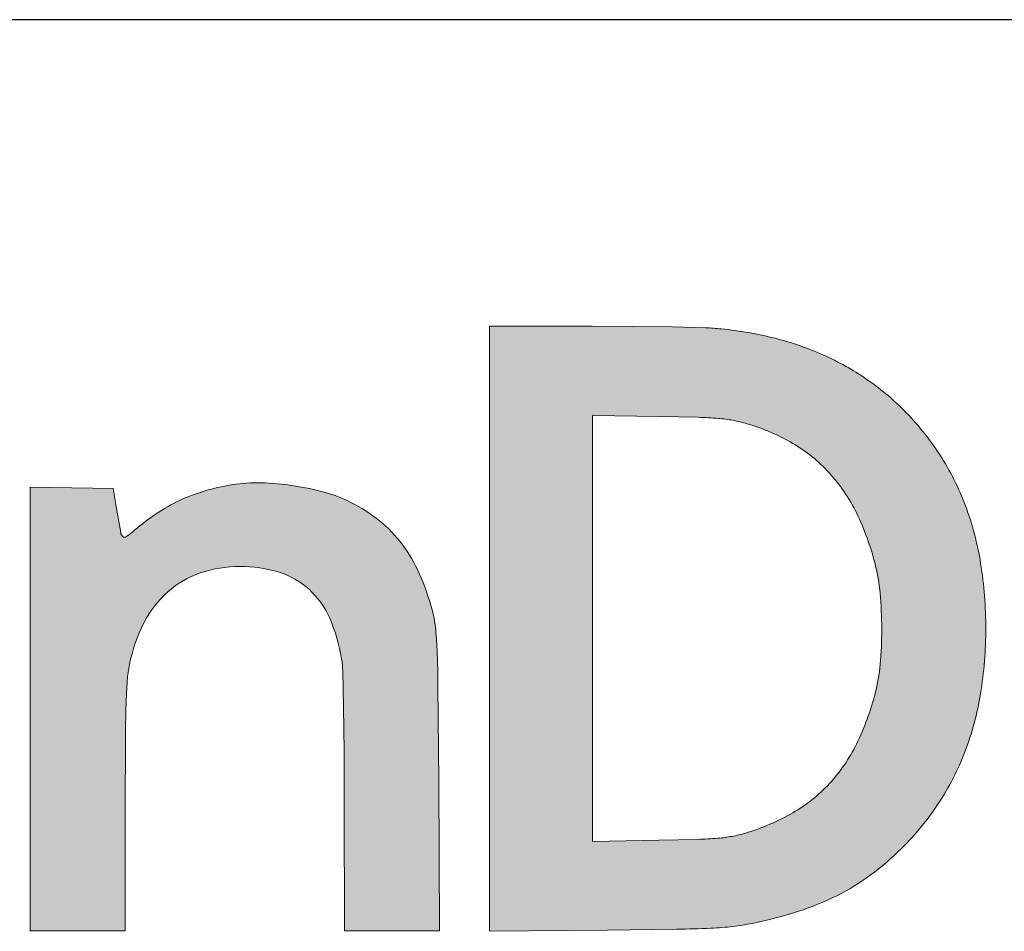
# Model space of a CAD drawing. Units: millimetres. Extents: x 25 to 2078, y 25 to 1460.
# Drawn here: x 1219 to 1269, y 245 to 292 of the extents above; entities that cross this region are included whole.
import ezdxf

# ---------------------------------------------------------------- set-up
doc = ezdxf.new("R2010")
doc.units = ezdxf.units.MM
doc.header["$LTSCALE"] = 5

# ---------------------------------------------------------------- blocks, each defined once
blk = doc.blocks.new('[Logo] Glen Dimplex Flame Europe')
at = {"linetype": 'Continuous'}
h = blk.add_hatch(color=7, dxfattribs=at)
edge = h.paths.add_edge_path(flags=0)
edge.add_arc((1217.462975683775, -782.4080630569434), 36.28845365536885, 84.14083039362565, 88.20748715121132)
edge.add_line((1218.598083879382, -746.1373669224313), (1213.306533879382, -745.9984469224312))
edge.add_line((1213.306533879382, -745.9984469224312), (1207.041058879382, -745.9014419224312))
edge.add_line((1207.041058879382, -745.9014419224312), (1200.427718879382, -745.8692019224311))
edge.add_line((1200.427718879382, -745.8692019224311), (1183.975538879382, -745.8692019224311))
edge.add_line((1183.975538879382, -745.8692019224311), (1183.975538879382, -794.3455969224311))
edge.add_line((1183.975538879382, -794.3455969224311), (1183.975538879382, -842.8219969224313))
edge.add_line((1183.975538879382, -842.8219969224313), (1202.904788879382, -842.6263819224312))
edge.add_line((1202.904788879382, -842.6263819224312), (1213.998493879382, -842.4865219224312))
edge.add_arc((1211.413767297185, -668.7805487961506), 173.725202291587, 270.8524922502907, 272.6490219144373)
edge.add_arc((1216.870571463643, -786.7190451056862), 55.66053516626264, 272.6488893581995, 276.3061122746352)
edge.add_arc((1219.343808572018, -809.1001854704755), 33.14315641535358, 276.3062506403404, 281.6986216689832)
edge.add_arc((1210.971807141231, -768.6683559742066), 74.43266167240874, 281.6986114304494, 287.6019793286219)
edge.add_arc((1220.762981292253, -799.53022844053), 42.0548565679715, 287.6019298674763, 296.6540781242908)
edge.add_arc((1222.975465075574, -803.9381039224586), 37.1228741313431, 296.6541083202276, 306.3642830044944)
edge.add_arc((1218.153862766766, -797.3897133856512), 45.25486450558657, 306.3642937450199, 314.7342341636463)
edge.add_arc((1218.294431887145, -797.5316813344582), 45.0550781892903, 314.734313540137, 326.6603107954611)
edge.add_arc((1220.08071119181, -798.7068037583111), 42.9169232685397, 326.6602931187221, 339.0292004957178)
edge.add_arc((1216.333467422049, -797.2705389599224), 46.92998848613324, 339.0291737895836, 350.8093429835773)
edge.add_arc((1198.311892783771, -794.3545573426209), 65.1859491900214, 350.8092222420563, 360.0176542619872)
edge.add_arc((1196.149434325589, -794.3551796632928), 67.34840773731693, 0.0176168407417486, 8.93818731072057)
edge.add_arc((1216.058709818514, -791.2238787658729), 47.1943933490283, 8.938192923174679, 20.58326835405276)
edge.add_arc((1220.424005285223, -789.584568113479), 42.53143892880787, 20.58332048547123, 32.90880933650755)
edge.add_arc((1219.343989418044, -790.2836044014341), 43.8179403852342, 32.90892692354981, 44.9620015711425)
edge.add_arc((1220.601016184637, -789.0283126291666), 42.04146248698002, 44.9620679009717, 55.6088962202078)
edge.add_arc((1219.72124427229, -790.3137654334469), 43.5991490802457, 55.60900776411985, 65.96927242270789)
edge.add_arc((1218.191386761607, -793.7449526898033), 47.35594425580223, 65.96928448060706, 75.88488852094518)
edge.add_arc((1214.995354179453, -806.4548626091281), 60.46153216410912, 75.88492531545877, 84.14088263873755)
edge = h.paths.add_edge_path(flags=0)
edge.add_arc((1218.538333321636, -784.613464608915), 24.06786013171693, 73.88677997073808, 79.4761353553784, ccw=False)
edge.add_arc((1216.271554629436, -792.4600353783522), 32.23529292782201, 59.62615227919548, 73.88674412818273, ccw=False)
edge.add_arc((1219.8516364126, -786.3515332033655), 25.15498330211414, 42.45151867466723, 59.626136076570276, ccw=False)
edge.add_arc((1218.42401515691, -787.65744962555), 27.08980116195053, 25.98850641876942, 42.45146115465212, ccw=False)
edge.add_arc((1204.810968855613, -794.2936312069869), 42.2342369580577, 14.184836891752582, 25.988549509900622, ccw=False)
edge.add_arc((1216.340928060191, -791.3793291156909), 30.34167138379944, 5.202215147576396, 14.18479953890261, ccw=False)
edge.add_arc((1182.363431328296, -794.4728697334099), 64.45970587758553, 0.08931982725010812, 5.20223433078138, ccw=False)
edge.add_arc((1182.780163716032, -794.4722756794939), 64.04297307016977, -5.02881351891881, 0.08936957055237826, ccw=False)
edge.add_arc((1218.440362728292, -797.6102264654345), 28.24497691496106, 345.53352591487055, 354.9712195930662, ccw=False)
edge.add_arc((1204.053190243122, -793.898370630988), 43.10326099662807, 333.94460729875806, 345.5334484151456, ccw=False)
edge.add_arc((1219.141012441955, -801.2752207043337), 26.30861019030438, 317.17038603474975, 333.9445336710767, ccw=False)
edge.add_arc((1220.122940423175, -802.1853905732273), 24.96973314247365, 299.88196978301073, 317.1703042841511, ccw=False)
edge.add_arc((1214.7390617556, -792.8157296375267), 35.77605978741356, 286.6780139936069, 299.88198006179607, ccw=False)
edge.add_arc((1219.088584164115, -807.3335668572101), 20.6206665982699, 280.49171096040874, 286.6779231185753, ccw=False)
edge.add_arc((1218.67804493466, -805.1169041653449), 22.87502591906381, 274.7686847223855, 280.4918015367524, ccw=False)
edge.add_arc((1215.621822280225, -768.478152413481), 59.64102416232699, 271.63914063232073, 274.76844162352467, ccw=False)
edge.add_line((1217.327823879382, -828.0947719224312), (1211.153288879382, -828.2424219224312))
edge.add_line((1211.153288879382, -828.2424219224312), (1200.472538879382, -828.4475919224312))
edge.add_line((1200.472538879382, -828.4475919224312), (1200.472538879382, -760.1765219224311))
edge.add_line((1200.472538879382, -760.1765219224311), (1211.153288879382, -760.3450219224311))
edge.add_line((1211.153288879382, -760.3450219224311), (1217.403663879382, -760.4727619224312))
edge.add_arc((1215.954640039097, -818.2063471615484), 57.75176650676688, 85.34153874340268, 88.5622662484368, ccw=False)
edge.add_arc((1218.811931488203, -783.1405213944274), 22.56972206434649, 79.47605960285352, 85.3414081777828, ccw=False)
h = blk.add_hatch(color=7, dxfattribs=at)
edge = h.paths.add_edge_path(flags=0)
edge.add_arc((1146.640049021933, -795.4351924025277), 24.47445178195593, 88.34120885382298, 98.95807874927519)
edge.add_arc((1148.393783937353, -806.5608490671038), 35.73748078705725, 98.95799558974065, 105.9319471872613)
edge.add_arc((1146.343190675363, -799.3773047469551), 28.26698938923254, 105.9319945440318, 114.2465461009153)
edge.add_arc((1146.238506901744, -799.1448675721291), 28.01206639560151, 114.2465548370898, 122.6020759352132)
edge.add_arc((1149.670450348512, -804.5109605494667), 34.381775153351, 122.6019494021063, 129.767544777901)
edge.add_arc((1092.612554910481, -735.9489712396777), 54.81659820588328, 307.2301048005562, 309.76751660060694, ccw=False)
edge.add_arc((1125.51252974946, -779.2458325621598), 0.438049634012453, 228.9619560639039, 307.2303369848897, ccw=False)
edge.add_arc((1125.936547867969, -778.7587266595685), 1.083854190445507, 190.1117219570621, 228.9613480460054, ccw=False)
edge.add_line((1124.869528879382, -778.9490169224312), (1124.199443879382, -775.0562019224312))
edge.add_line((1124.199443879382, -775.0562019224312), (1123.673023879382, -771.8837019224312))
edge.add_line((1123.673023879382, -771.8837019224312), (1117.023278879382, -771.7672119224311))
edge.add_line((1117.023278879382, -771.7672119224311), (1110.373538879382, -771.6507219224311))
edge.add_line((1110.373538879382, -771.6507219224311), (1110.373538879382, -807.1934619224312))
edge.add_line((1110.373538879382, -807.1934619224312), (1110.373538879382, -842.7362019224312))
edge.add_line((1110.373538879382, -842.7362019224312), (1117.987538879382, -842.7362019224312))
edge.add_line((1117.987538879382, -842.7362019224312), (1125.601538879382, -842.7362019224312))
edge.add_line((1125.601538879382, -842.7362019224312), (1125.601538879382, -823.0488669224312))
edge.add_line((1125.601538879382, -823.0488669224312), (1125.627288879382, -812.4265869224312))
edge.add_arc((1370.618785570115, -813.6145162151306), 244.9943767247934, 178.3306002141679, 179.7221830049758, ccw=False)
edge.add_arc((1217.423288779739, -809.1497202532479), 91.73383177005178, 175.9361498721995, 178.3305679666914, ccw=False)
edge.add_arc((1145.455940016218, -804.0367103765036), 19.58508155188127, 168.4075677240159, 175.9360450825381, ccw=False)
edge.add_arc((1152.628750978628, -805.5081125483307), 26.90725619151988, 153.2684275909156, 168.4075201155186, ccw=False)
edge.add_arc((1143.481888820431, -800.9013944632329), 16.66582373035858, 131.5950474707488, 153.2684541376756, ccw=False)
edge.add_arc((1142.496058557036, -799.7908551355013), 15.18084598424837, 108.70565118321369, 131.5949939633989, ccw=False)
edge.add_arc((1144.000604402659, -804.2343287761472), 19.87212685372132, 89.99995826037258, 108.70571809284769, ccw=False)
edge.add_arc((1144.000602161599, -805.7061932176844), 21.3439912952598, 72.96185500358098, 89.99995512280611, ccw=False)
edge.add_arc((1146.560328551749, -797.3535412012089), 12.6079169537555, 47.69137022043719, 72.96177920380302, ccw=False)
edge.add_arc((1145.88653512999, -798.0937969478415), 13.60890453888802, 23.55789076765268, 47.69134319608719, ccw=False)
edge.add_arc((1133.730014543918, -803.3942500936595), 26.87072177145625, 9.05082557173398, 23.557961471363512, ccw=False)
edge.add_arc((1145.282347010739, -801.5539774883438), 15.17273097472949, 1.5807453200387727, 9.050614596246078, ccw=False)
edge.add_line((1160.449303879382, -801.1354269224312), (1160.582638879382, -806.8522619224311))
edge.add_line((1160.582638879382, -806.8522619224311), (1160.676078879382, -813.9441869224312))
edge.add_line((1160.676078879382, -813.9441869224312), (1160.707343879382, -822.3264519224311))
edge.add_line((1160.707343879382, -822.3264519224311), (1160.710538879382, -842.7362019224312))
edge.add_line((1160.710538879382, -842.7362019224312), (1168.346998879382, -842.7362019224312))
edge.add_line((1168.346998879382, -842.7362019224312), (1175.983463879382, -842.7362019224312))
edge.add_line((1175.983463879382, -842.7362019224312), (1175.830993879382, -818.7309519224311))
edge.add_line((1175.830993879382, -818.7309519224311), (1175.715408879382, -803.7204519224312))
edge.add_arc((969.3021006806949, -805.5883059440807), 206.4217592216779, 0.5184609079145777, 2.19834307759549)
edge.add_arc((1127.774122021577, -799.5049981623906), 47.83302008352062, 2.198323477841872, 6.464303649469786)
edge.add_arc((1156.154069770992, -796.2894553795829), 19.27148739277208, 6.464405061563313, 14.87668754570164)
edge.add_arc((1136.3581135108, -801.548057142927), 39.75398667285494, 14.8765885726434, 23.83743391579058)
edge.add_arc((1151.0774614691, -795.0445915165759), 23.66193057460366, 23.83750304664647, 37.0538039313325)
edge.add_arc((1153.091296325527, -793.5241184314265), 21.13856590989698, 37.05386316259538, 51.14185447605092)
edge.add_arc((1150.142618566695, -797.1839316963947), 25.83845246808474, 51.14186779391441, 63.2609923337323)
edge.add_arc((1151.655907927366, -794.1802622690017), 22.47510967900506, 63.26107868650791, 74.52391635296279)
edge.add_arc((1146.156586300338, -814.0420542965148), 43.08416887388493, 74.52380549723104, 81.44440648192037)
edge.add_arc((1146.087940324895, -814.498022165662), 43.54527511472263, 81.44434304869509, 88.34113064178129)
at = {"color": 7, "linetype": 'Continuous', "lineweight": 18}
for p, q in [((1200.4277188794, -745.8692019224), (1183.9755388794, -745.8692019224)), ((1183.9755388794, -745.8692019224), (1183.9755388794, -794.3455969224)), ((1207.0410588794, -745.9014419224), (1200.4277188794, -745.8692019224)), ((1213.3065338794, -745.9984469224), (1207.0410588794, -745.9014419224)), ((1218.5980838794, -746.1373669224), (1213.3065338794, -745.9984469224)), ((1200.4725388794, -794.3120569224), (1200.4725388794, -760.1765219224)), ((1200.4725388794, -760.1765219224), (1211.1532888794, -760.3450219224)), ((1211.1532888794, -760.3450219224), (1217.4036638794, -760.4727619224)), ((1117.0232788794, -771.7672119224), (1110.3735388794, -771.6507219224)), ((1110.3735388794, -771.6507219224), (1110.3735388794, -807.1934619224)), ((1123.6730238794, -771.8837019224), (1117.0232788794, -771.7672119224)), ((1124.1994438794, -775.0562019224), (1123.6730238794, -771.8837019224)), ((1124.8695288794, -778.9490169224), (1124.1994438794, -775.0562019224)), ((1183.9755388794, -794.3455969224), (1183.9755388794, -842.8219969224)), ((1200.4725388794, -828.4475919224), (1200.4725388794, -794.3120569224)), ((1160.4493038794, -801.1354269224), (1160.5826388794, -806.8522619224)), ((1175.8309938794, -818.7309519224), (1175.7154088794, -803.7204519224)), ((1110.3735388794, -807.1934619224), (1110.3735388794, -842.7362019224)), ((1160.5826388794, -806.8522619224), (1160.6760788794, -813.9441869224)), ((1125.6015388794, -823.0488669224), (1125.6272888794, -812.4265869224)), ((1160.6760788794, -813.9441869224), (1160.7073438794, -822.3264519224)), ((1175.9834638794, -842.7362019224), (1175.8309938794, -818.7309519224)), ((1125.6015388794, -842.7362019224), (1125.6015388794, -823.0488669224)), ((1160.7073438794, -822.3264519224), (1160.7105388794, -842.7362019224)), ((1211.1532888794, -828.2424219224), (1200.4725388794, -828.4475919224)), ((1217.3278238794, -828.0947719224), (1211.1532888794, -828.2424219224)), ((1202.9047888794, -842.6263819224), (1213.9984938794, -842.4865219224)), ((1110.3735388794, -842.7362019224), (1117.9875388794, -842.7362019224)), ((1117.9875388794, -842.7362019224), (1125.6015388794, -842.7362019224)), ((1160.7105388794, -842.7362019224), (1168.3469988794, -842.7362019224)), ((1168.3469988794, -842.7362019224), (1175.9834638794, -842.7362019224)), ((1183.9755388794, -842.8219969224), (1202.9047888794, -842.6263819224))]:
    blk.add_line(p, q, dxfattribs=at)
for centre, radius, start, end in [((1217.4629756838, -782.4080630569), 36.28845365536888, 84.1408303936, 88.2074871512), ((1214.9953541795, -806.4548626091), 60.46153216410915, 75.8849253155, 84.1408826387), ((1218.1913867616, -793.7449526898), 47.35594425580226, 65.9692844806, 75.8848885209), ((1219.7212442723, -790.3137654334), 43.59914908024562, 55.6090077641, 65.9692724227), ((1220.6010161846, -789.0283126292), 42.0414624869799, 44.962067901, 55.6088962202), ((1215.9546400391, -818.2063471615), 57.75176650676698, 85.3415387434, 88.5622662484), ((1219.343989418, -790.2836044014), 43.81794038523417, 32.9089269235, 44.9620015711), ((1218.8119314882, -783.1405213944), 22.56972206434654, 79.4760596029, 85.3414081778), ((1218.5383333216, -784.6134646089), 24.0678601317169, 73.8867799707, 79.4761353554), ((1216.2715546294, -792.4600353784), 32.235292927822, 59.6261522792, 73.8867441282), ((1219.8516364126, -786.3515332034), 25.15498330211426, 42.4515186747, 59.6261360766), ((1220.4240052852, -789.5845681135), 42.53143892880804, 20.5833204855, 32.9088093365), ((1218.4240151569, -787.6574496256), 27.08980116195055, 25.9885064188, 42.4514611547), ((1148.3937839374, -806.5608490671), 35.73748078705718, 98.9579955897, 105.9319471873), ((1146.6400490219, -795.4351924025), 24.47445178195595, 88.3412088538, 98.9580787493), ((1146.0879403249, -814.4980221657), 43.54527511472271, 81.4443430487, 88.3411306418), ((1146.1565863003, -814.0420542965), 43.08416887388498, 74.5238054972, 81.4444064819), ((1146.3431906754, -799.377304747), 28.26698938923252, 105.931994544, 114.2465461009), ((1151.6559079274, -794.180262269), 22.47510967900506, 63.2610786865, 74.523916353), ((1146.2385069017, -799.1448675721), 28.01206639560159, 114.2465548371, 122.6020759352), ((1150.1426185667, -797.1839316964), 25.83845246808493, 51.1418677939, 63.2609923337), ((1216.0587098185, -791.2238787659), 47.19439334902847, 8.9381929232, 20.5832683541), ((1149.6704503485, -804.5109605495), 34.38177515335105, 122.6019494021, 129.7675447779), ((1204.8109688556, -794.293631207), 42.23423695805777, 14.1848368918, 25.9885495099), ((1153.0912963255, -793.5241184314), 21.13856590989702, 37.0538631626, 51.1418544761), ((1125.936547868, -778.7587266596), 1.083854190445442, 190.1117219571, 228.961348046), ((1092.6125549105, -735.9489712397), 54.8165982058834, 307.2301048006, 309.7675166006), ((1125.5125297495, -779.2458325622), 0.4380496340125609, 228.9619560639, 307.2303369849), ((1151.0774614691, -795.0445915166), 23.66193057460369, 23.8375030466, 37.0538039313), ((1216.3409280602, -791.3793291157), 30.34167138379955, 5.2022151476, 14.1847995389), ((1196.1494343256, -794.3551796633), 67.34840773731682, 0.0176168407, 8.9381873107), ((1142.496058557, -799.7908551355), 15.18084598424836, 108.7056511832, 131.5949939634), ((1144.0006044027, -804.2343287761), 19.87212685372133, 89.9999582604, 108.7057180928), ((1144.0006021616, -805.7061932177), 21.34399129525975, 72.9618550036, 89.9999551228), ((1146.5603285517, -797.3535412012), 12.60791695375549, 47.6913702204, 72.9617792038), ((1136.3581135108, -801.5480571429), 39.75398667285501, 14.8765885726, 23.8374339158), ((1143.4818888204, -800.9013944632), 16.66582373035871, 131.5950474707, 153.2684541377), ((1145.88653513, -798.0937969478), 13.6089045388881, 23.5578907677, 47.6913431961), ((1182.3634313283, -794.4728697334), 64.45970587758579, 0.0893198273, 5.2022343308), ((1156.154069771, -796.2894553796), 19.27148739277221, 6.4644050616, 14.8766875457), ((1152.6287509786, -805.5081125483), 26.90725619152003, 153.2684275909, 168.4075201155), ((1133.7300145439, -803.3942500937), 26.87072177145628, 9.0508255717, 23.5579614714), ((1127.7741220216, -799.5049981624), 47.83302008352076, 2.1983234778, 6.4643036495), ((1182.780163716, -794.4722756795), 64.04297307016991, 354.9711864811, 0.0893695706), ((1198.3118927838, -794.3545573426), 65.18594919002142, 350.8092222421, 0.017654262), ((969.3021006807, -805.5883059441), 206.421759221678, 0.5184609079, 2.1983430776), ((1145.2823470107, -801.5539774883), 15.17273097472965, 1.58074532, 9.0506145962), ((1145.4559400162, -804.0367103765), 19.5850815518812, 168.407567724, 175.9360450825), ((1218.4403627283, -797.6102264654), 28.24497691496106, 345.5335259149, 354.9712195931), ((1217.4232887797, -809.1497202532), 91.73383177005175, 175.9361498722, 178.3305679667), ((1204.0531902431, -793.898370631), 43.10326099662806, 333.9446072988, 345.5334484151), ((1216.333467422, -797.2705389599), 46.92998848613335, 339.0291737896, 350.8093429836), ((1370.6187855701, -813.6145162151), 244.9943767247935, 178.3306002142, 179.722183005), ((1219.141012442, -801.2752207043), 26.30861019030444, 317.1703860348, 333.9445336711), ((1220.0807111918, -798.7068037583), 42.9169232685398, 326.6602931187, 339.0292004957), ((1220.1229404232, -802.1853905732), 24.96973314247371, 299.881969783, 317.1703042842), ((1218.2944318871, -797.5316813345), 45.05507818929037, 314.7343135401, 326.6603107955), ((1214.7390617556, -792.8157296375), 35.77605978741362, 286.6780139936, 299.8819800618), ((1215.6218222802, -768.4781524135), 59.64102416232695, 271.6391406323, 274.7684416235), ((1218.6780449347, -805.1169041653), 22.87502591906384, 274.7686847224, 280.4918015368), ((1219.0885841641, -807.3335668572), 20.6206665982699, 280.4917109604, 286.6779231186), ((1218.1538627668, -797.3897133857), 45.25486450558665, 306.364293745, 314.7342341636), ((1222.9754650756, -803.9381039225), 37.12287413134306, 296.6541083202, 306.3642830045), ((1220.7629812923, -799.5302284405), 42.05485656797147, 287.6019298675, 296.6540781243), ((1210.9718071412, -768.6683559742), 74.4326616724088, 281.6986114304, 287.6019793286), ((1211.4137672972, -668.7805487962), 173.7252022915871, 270.8524922503, 272.6490219144), ((1216.8705714636, -786.7190451057), 55.66053516626266, 272.6488893582, 276.3061122746), ((1219.343808572, -809.1001854705), 33.14315641535361, 276.3062506403, 281.698621669)]:
    blk.add_arc(centre, radius, start, end, dxfattribs=at)

msp = doc.modelspace()

# ---------------------------------------------------------------- linework, layer by layer
at = {"color": 7, "linetype": 'Continuous', "lineweight": 25}
msp.add_line((2075, 292), (25, 292), dxfattribs=at)

# ---------------------------------------------------------------- block references
at = {"color": 7, "linetype": 'Continuous', "xscale": 0.32, "yscale": 0.32, "zscale": 0.32}
msp.add_blockref('[Logo] Glen Dimplex Flame Europe', (863.8998435533, 514.9659334152), dxfattribs=at)

doc.saveas('drawing.dxf')
